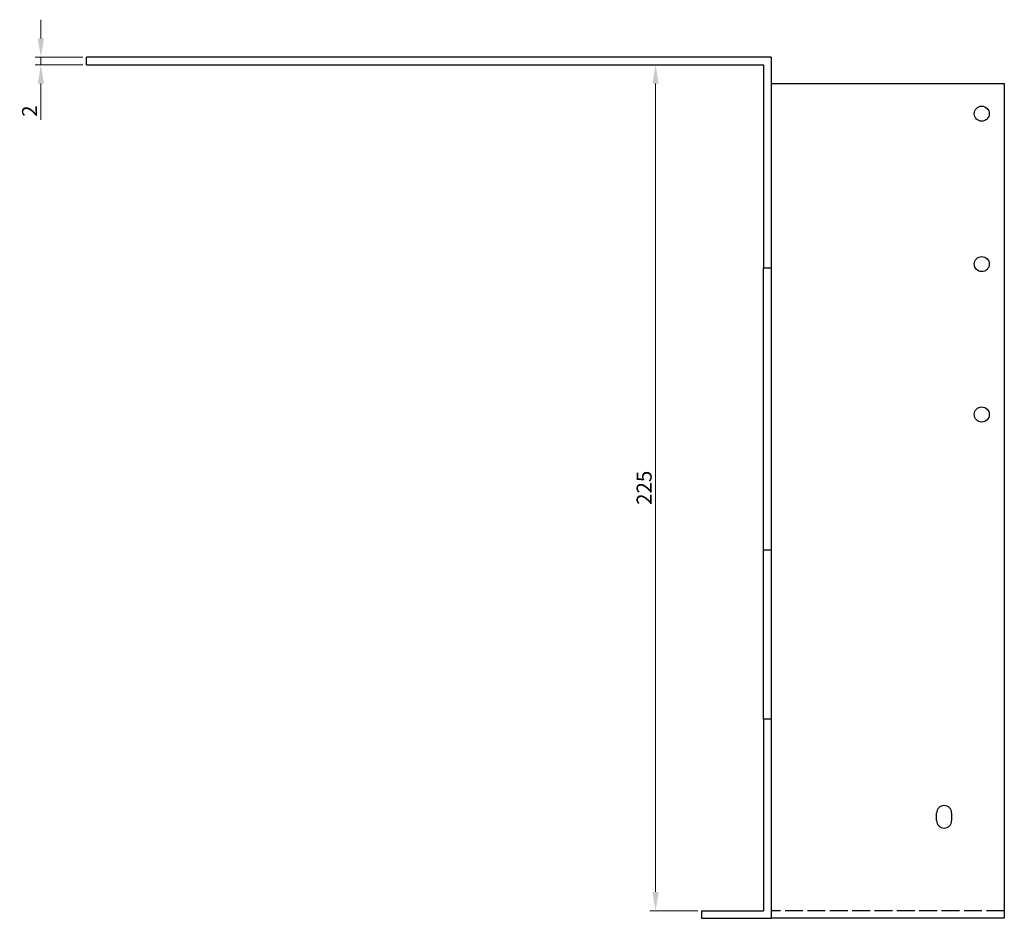
# Model space of a CAD drawing. Units: millimetres. Extents: x 548 to 1559, y 186 to 1245.
# Drawn here: x 1235 to 1496, y 652 to 891 of the extents above; entities that cross this region are included whole.
import ezdxf

# ---------------------------------------------------------------- set-up
doc = ezdxf.new("R2010")
doc.units = ezdxf.units.MM
doc.linetypes.add('DASHED', pattern=[0.2067, 0.1654, -0.0413])
for name, color, linetype, lineweight in [('Dimensions', 1, 'Continuous', 20), ('Hidden', 6, 'DASHED', 25), ('Part', 7, 'Continuous', 25)]:
    doc.layers.add(name, color=color, linetype=linetype, lineweight=lineweight)
doc.styles.add('EU_style', font='arial.ttf')
doc.dimstyles.new('Dim_2D', dxfattribs={"dimtxt": 4, "dimasz": 5, "dimexe": 1.5, "dimexo": 1, "dimgap": 1, "dimtad": 1, "dimdec": 1, "dimdsep": 46, "dimtxsty": 'EU_style', "dimcen": 2.5, "dimclrd": 256, "dimclre": 256, "dimclrt": 256, "dimadec": 0, "dimazin": 0, "dimtfac": 1, "dimtdec": 1, "dimtmove": 0, "dimatfit": 3, "dimfxl": 0, "dimtolj": 1, "dimtzin": 0, "dimlwd": -1, "dimlwe": -1, "dimarcsym": 0})

# ---------------------------------------------------------------- blocks, each defined once
blk = doc.blocks.new('*D3')
at = {"layer": 'Defpoints', "color": 0}
for p in [(1252.5, 881), (1240.33, 879), (1252.5, 879)]:
    blk.add_point(p, dxfattribs=at)
at = {"layer": 'Dimensions'}
for p, q in [((1240.33, 886), (1240.33, 891)), ((1251.5, 881), (1238.83, 881)), ((1240.33, 881), (1240.33, 879)), ((1251.5, 879), (1238.83, 879)), ((1240.33, 874), (1240.33, 864.35))]:
    blk.add_line(p, q, dxfattribs=at)
for points in [[(1239.49, 886), (1241.16, 886), (1240.33, 881)], [(1239.49, 874), (1241.16, 874), (1240.33, 879)]]:
    blk.add_solid(points, dxfattribs=at)
at = {"layer": 'Dimensions', "insert": (1237.32, 866.68), "char_height": 4, "attachment_point": 5, "rotation": 90, "style": 'EU_style'}
blk.add_mtext('\\A1;2', dxfattribs=at)
blk = doc.blocks.new('*D4')
at = {"layer": 'Defpoints', "color": 0}
for p in [(1432.5, 879), (1403.77, 654), (1416, 654)]:
    blk.add_point(p, dxfattribs=at)
at = {"layer": 'Dimensions'}
for p, q in [((1431.5, 879), (1402.27, 879)), ((1403.77, 874), (1403.77, 659)), ((1415, 654), (1402.27, 654))]:
    blk.add_line(p, q, dxfattribs=at)
for points in [[(1402.94, 874), (1404.61, 874), (1403.77, 879)], [(1402.94, 659), (1404.61, 659), (1403.77, 654)]]:
    blk.add_solid(points, dxfattribs=at)
at = {"layer": 'Dimensions', "insert": (1400.73, 766.5), "char_height": 4, "attachment_point": 5, "rotation": 90, "style": 'EU_style'}
blk.add_mtext('\\A1;225', dxfattribs=at)

msp = doc.modelspace()

# ---------------------------------------------------------------- linework, layer by layer
at = {"layer": 'Hidden', "ltscale": 28.785679}
msp.add_line((1496.5, 654), (1434.5, 654), dxfattribs=at)
at = {"layer": 'Part'}
for p, q in [((1434.5, 881), (1252.5, 881)), ((1252.5, 879), (1252.5, 881)), ((1434.5, 881), (1434.5, 825)), ((1252.5, 879), (1432.5, 879)), ((1432.5, 879), (1432.5, 825)), ((1434.5, 874), (1496.5, 874)), ((1496.5, 874), (1496.5, 652)), ((1432.5, 750), (1432.5, 825)), ((1432.5, 825), (1434.5, 825)), ((1434.5, 825), (1434.5, 750)), ((1432.5, 705), (1432.5, 750)), ((1432.5, 750), (1434.5, 750)), ((1434.5, 750), (1434.5, 705)), ((1434.5, 705), (1432.5, 705)), ((1432.5, 705), (1432.5, 654)), ((1434.5, 705), (1434.5, 652)), ((1478.5, 678), (1478.5, 680)), ((1482.5, 680), (1482.5, 678)), ((1416, 654), (1432.5, 654)), ((1416, 654), (1416, 652)), ((1416, 652), (1434.5, 652)), ((1496.5, 652), (1434.5, 652))]:
    msp.add_line(p, q, dxfattribs=at)
for centre in [(1490.5, 866), (1490.5, 826), (1490.5, 786)]:
    msp.add_circle(centre, 2, dxfattribs=at)
for centre, start, end in [((1480.5, 680), 0, 180), ((1480.5, 678), 180, 0)]:
    msp.add_arc(centre, 2, start, end, dxfattribs=at)

# ---------------------------------------------------------------- dimensions: what is measured, and where the dimension line sits
at = {"layer": 'Dimensions'}
for base, p1, p2, picture, middle in [((1240.33, 879), (1252.5, 881), (1252.5, 879), '*D3', (1237.32, 866.68)), ((1403.77, 654), (1432.5, 879), (1416, 654), '*D4', (1400.73, 766.5))]:
    dim = msp.add_linear_dim(base=base, p1=p1, p2=p2, angle=90, dimstyle='Dim_2D', dxfattribs=at)
    dim.commit()
    dim.dimension.update_dxf_attribs({"geometry": picture, "text_midpoint": middle})

doc.saveas('drawing.dxf')
